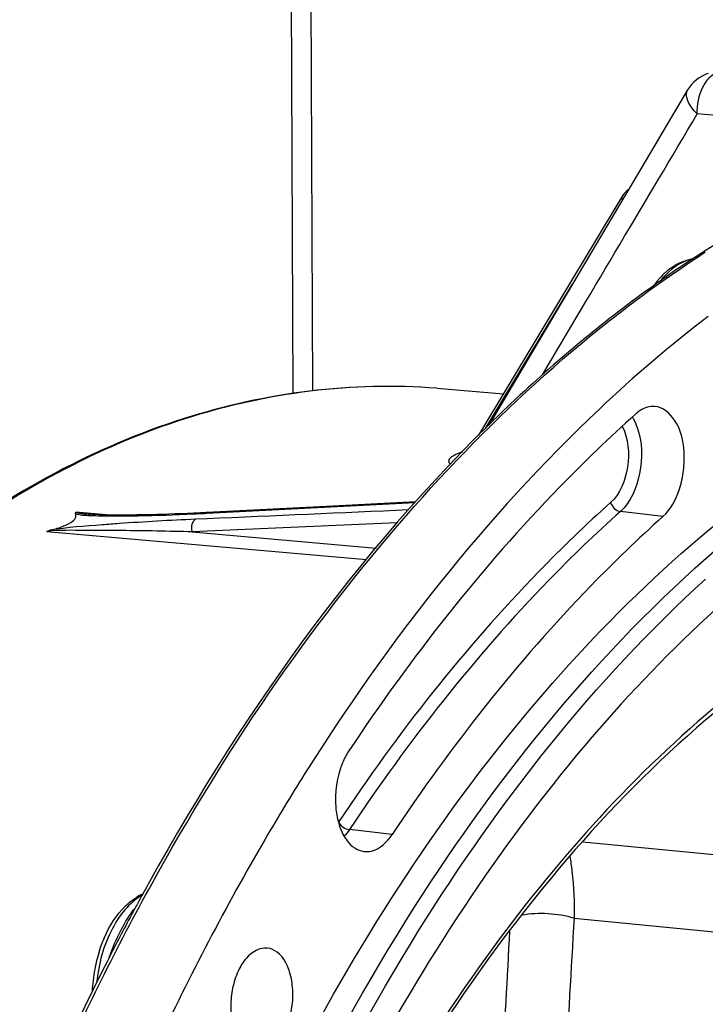
# Model space of a CAD drawing. Units: millimetres. Extents: x 0 to 594, y 0 to 420.
# Drawn here: x 199 to 208, y 84 to 97 of the extents above; entities that cross this region are included whole.
import ezdxf

# ---------------------------------------------------------------- set-up
doc = ezdxf.new("R2010")
doc.units = ezdxf.units.MM
doc.header["$LTSCALE"] = 32.67
doc.layers.get('0').update_dxf_attribs({"linetype": 'CONTINUOUS'})
doc.layers.add('7_ALL_FEATURES', color=7, linetype='CONTINUOUS')
doc.layers.add('SOLIDES', color=7, linetype='CONTINUOUS')

msp = doc.modelspace()

# ---------------------------------------------------------------- linework, layer by layer
at = {"color": 7, "linetype": 'CONTINUOUS'}
for p, q in [((202.731026, 97.754846), (202.75628, 92.348977)), ((207.69087, 96.31075), (206.974777, 95.103365)), ((206.825662, 94.903762), (204.938662, 91.766051)), ((206.829753, 94.910294), (206.825651, 94.903741)), ((207.890238, 94.173064), (207.84595, 94.144548)), ((207.914703, 94.188723), (207.890238, 94.173064)), ((204.393424, 92.384089), (205.267384, 92.312659)), ((204.116625, 90.88977), (202.941871, 90.829545)), ((201.283334, 90.744878), (201.195244, 90.740726)), ((201.364234, 90.748905), (201.283334, 90.744878)), ((202.941871, 90.829545), (201.364252, 90.748906)), ((200.471371, 85.63439), (200.452496, 85.599543)), ((200.069929, 84.871126), (200.056976, 84.845698))]:
    msp.add_line(p, q, dxfattribs=at)
at = {"color": 9, "linetype": 'CONTINUOUS'}
for p, q in [((210.881013, 95.727974), (207.817984, 95.995834)), ((205.033615, 91.856609), (206.175815, 93.755893)), ((204.393346, 92.384095), (204.392192, 92.384189)), ((204.705396, 91.543045), (204.73408, 91.553384)), ((201.364708, 90.739678), (204.107089, 90.879215)), ((199.837567, 90.736142), (199.643143, 90.75157)), ((200.093397, 90.715843), (199.837567, 90.736142)), ((201.335389, 90.738189), (201.364708, 90.739678)), ((207.36484, 90.694558), (206.806215, 90.762523)), ((203.866354, 90.61166), (201.173545, 90.494571)), ((201.367809, 90.666774), (201.216073, 90.660163)), ((199.260329, 90.50123), (203.465769, 90.129225)), ((201.173545, 90.494571), (203.591474, 90.280618)), ((203.802455, 86.509208), (203.242197, 86.575253)), ((206.310569, 86.416295), (211.025807, 85.954732)), ((206.196534, 85.41036), (211.268198, 84.913903))]:
    msp.add_line(p, q, dxfattribs=at)
at = {"color": 7, "linetype": 'CONTINUOUS'}
for points in [[(206.974777, 95.103365), (206.698651, 94.637723), (205.074881, 91.898383)], [(206.913416, 94.999889), (206.90245, 94.991451), (206.88654, 94.977694), (206.871232, 94.962766), (206.856568, 94.946562), (206.842689, 94.929052), (206.829753, 94.910294)], [(200.259803, 90.714954), (200.203478, 90.714945), (200.14907, 90.715219), (200.096875, 90.715782), (200.046622, 90.71665), (199.997417, 90.717869), (199.949048, 90.719503), (199.901888, 90.721619), (199.856108, 90.724335), (199.836741, 90.725736)], [(201.025448, 90.733428), (200.94396, 90.730269), (200.86479, 90.727425), (200.787915, 90.724886), (200.713507, 90.722652), (200.641626, 90.720714), (200.572182, 90.719065), (200.505122, 90.717697), (200.440548, 90.716607), (200.37834, 90.715789), (200.318122, 90.715237), (200.259803, 90.714954)], [(201.195244, 90.740726), (201.109268, 90.736913), (201.025448, 90.733428)]]:
    msp.add_lwpolyline(points, dxfattribs=at)
at = {"color": 9, "linetype": 'CONTINUOUS'}
for centre, radius, start, end in [((206.833055, 94.89065), 0.013118, 149.0183609, 158.3131521), ((216.117939, 81.429162), 15.153001, 122.7351026, 123.0441507), ((206.455951, 91.692681), 0.596607, 29.7831626, 31.6497487), ((204.732519, 91.871638), 0.32971, 265.2814201, 268.4497124), ((199.638417, 124.141195), 33.446084, 272.6531777, 272.908296), ((200.174177, 100.860251), 10.15692, 269.2217659, 270.3018904), ((202.88165, 52.332277), 38.364059, 92.4882806, 93.992825)]:
    msp.add_arc(centre, radius, start, end, dxfattribs=at)
at = {"color": 7, "linetype": 'CONTINUOUS'}
for centre, radius, start, end in [((216.301212, 81.066564), 15.573218, 122.8837354, 124.9078446), ((208.140321, 93.101499), 1.096845, 138.0528424, 140.10027), ((208.067072, 93.168643), 0.997485, 132.3500422, 138.1089034), ((216.535625, 80.72681), 15.985986, 124.8999922, 125.1052267), ((208.210762, 93.043386), 1.188162, 140.1292731, 144.2831978), ((216.597541, 80.638813), 16.093583, 125.1053954, 125.4605952), ((229.426995, 69.927948), 32.941167, 151.0217556, 151.5232028), ((200.821169, 85.068145), 0.724199, 118.9955854, 121.1877574), ((200.799392, 85.108213), 0.678596, 113.6283645, 119.0272761), ((229.780802, 69.735985), 33.343695, 151.5912303, 151.8719465), ((230.376658, 69.419358), 34.018451, 151.874777, 152.9854168), ((201.878761, 84.362319), 2.023295, 162.1218516, 169.3659018), ((232.388431, 68.406978), 36.270574, 153.0492325, 157.2674609), ((201.990576, 84.340148), 2.137282, 169.3348997, 177.1908429)]:
    msp.add_arc(centre, radius, start, end, dxfattribs=at)
for points in [[(207.960596, 96.529314), (207.85093, 96.492154), (207.749818, 96.41015), (207.690764, 96.31055)], [(199.260329, 90.50123), (199.273121, 90.507126), (199.286782, 90.511082), (199.300444, 90.514508)], [(200.296154, 85.570734), (200.341666, 85.61487), (200.391907, 85.654855), (200.446147, 85.687679)], [(202.290026, 84.962685), (202.253438, 84.990363), (202.208584, 85.010305), (202.163028, 85.015736)]]:
    msp.add_open_spline(points, degree=3, dxfattribs=at)
at = {"color": 9, "linetype": 'CONTINUOUS'}
for points, knots in [([(207.892396, 96.347554), (207.90237, 96.367822), (207.941782, 96.437968), (207.999623, 96.500608), (208.050758, 96.528317)], [0, 0, 0, 0, 0.279742919, 1, 1, 1, 1]), ([(207.817984, 95.995834), (207.79006, 96.022987), (207.71486, 96.103937), (207.651433, 96.243852), (207.690751, 96.310557)], [0, 0, 0, 0, 0.334674405, 1, 1, 1, 1]), ([(206.820866, 94.895498), (206.82004, 94.893426), (206.818667, 94.881442), (206.826379, 94.870743), (206.832586, 94.863655)], [0, 0, 0, 0, 0.191379252, 1, 1, 1, 1]), ([(206.825634, 94.903715), (206.823807, 94.90072), (206.823268, 94.895273), (206.824492, 94.890524), (206.82493, 94.889166)], [0, 0, 0, 0, 0.710919616, 1, 1, 1, 1]), ([(200.644943, 85.867642), (201.59315, 87.585161), (203.660957, 90.663994), (206.413044, 93.193032), (207.855233, 94.131175)], [0, 0, 0, 0, 0.532779066, 1, 1, 1, 1]), ([(207.766889, 94.087461), (207.727863, 94.081064), (207.557199, 94.030711), (207.418099, 93.904628), (207.333645, 93.797107)], [0, 0, 0, 0, 0.224355509, 1, 1, 1, 1]), ([(204.39219, 92.384171), (203.286541, 92.474407), (200.904198, 92.159223), (197.591437, 90.327315), (194.60528, 87.336202), (192.997326, 84.819941), (192.262377, 83.429429)], [0, 0, 0, 0, 0.209498878, 0.440056052, 0.702974262, 1, 1, 1, 1]), ([(206.831744, 91.883537), (206.913189, 91.722703), (206.939623, 91.352336), (206.806407, 90.995767), (206.678549, 90.881324)], [0, 0, 0, 0, 0.512341373, 1, 1, 1, 1]), ([(207.027814, 91.869219), (207.095068, 91.677524), (207.104009, 91.27361), (206.944891, 90.886648), (206.806215, 90.762523)], [0, 0, 0, 0, 0.521884282, 1, 1, 1, 1]), ([(204.567613, 91.385003), (204.558381, 91.395495), (204.543287, 91.424072), (204.568952, 91.47346), (204.626408, 91.510979), (204.675719, 91.532294), (204.705396, 91.543045)], [0, 0, 0, 0, 0.17039946, 0.347397857, 0.61515102, 1, 1, 1, 1]), ([(214.988405, 90.776752), (213.84032, 90.850301), (211.358824, 90.444959), (207.968792, 88.374953), (204.962306, 85.079277), (203.383084, 82.342371), (202.67346, 80.836039)], [0, 0, 0, 0, 0.206600449, 0.436602862, 0.700971924, 1, 1, 1, 1]), ([(206.678549, 90.881324), (206.352608, 90.589582), (205.02402, 89.308482), (203.877126, 87.845463), (203.097572, 86.67413)], [0, 0, 0, 0, 0.237162215, 1, 1, 1, 1]), ([(199.639392, 90.735921), (199.696547, 90.711587), (199.834662, 90.713562), (199.965486, 90.705285), (200.036223, 90.704268)], [0, 0, 0, 0, 0.467545315, 1, 1, 1, 1]), ([(199.643143, 90.75157), (199.670146, 90.737785), (199.736973, 90.73704), (199.799265, 90.728707), (199.832635, 90.72606)], [0, 0, 0, 0, 0.475255581, 1, 1, 1, 1]), ([(200.227694, 90.703472), (200.305721, 90.703822), (200.625497, 90.708106), (200.945133, 90.719775), (201.186641, 90.730964)], [0, 0, 0, 0, 0.243993905, 1, 1, 1, 1]), ([(201.364236, 90.748852), (201.359181, 90.748573), (201.348874, 90.746375), (201.339669, 90.741308), (201.335389, 90.738189)], [0, 0, 0, 0, 0.488779568, 1, 1, 1, 1]), ([(206.806215, 90.762523), (206.481818, 90.472162), (205.159522, 89.197129), (204.018059, 87.741039), (203.242197, 86.575253)], [0, 0, 0, 0, 0.237162227, 1, 1, 1, 1]), ([(200.210302, 90.603218), (200.137646, 90.598067), (199.834201, 90.574409), (199.529538, 90.553889), (199.301229, 90.514734)], [0, 0, 0, 0, 0.239220926, 1, 1, 1, 1]), ([(201.173545, 90.494571), (201.16906, 90.510577), (201.160784, 90.567461), (201.179697, 90.63895), (201.216073, 90.660163)], [0, 0, 0, 0, 0.283020504, 1, 1, 1, 1]), ([(201.173545, 90.494571), (200.862148, 90.502159), (200.391299, 90.512814), (199.754039, 90.510524), (199.42648, 90.519358), (199.260329, 90.50123)], [0, 0, 0, 0, 0.488356141, 0.737960293, 1, 1, 1, 1]), ([(198.976, 82.405023), (199.102224, 82.706317), (199.612479, 83.882009), (200.183397, 85.03163), (200.644943, 85.867642)], [0, 0, 0, 0, 0.254884882, 1, 1, 1, 1]), ([(200.517316, 85.712381), (200.344357, 85.618113), (200.055793, 85.24246), (199.941943, 84.808006), (199.915711, 84.562994)], [0, 0, 0, 0, 0.444256988, 1, 1, 1, 1]), ([(200.082587, 84.887292), (200.120155, 85.015832), (200.226163, 85.241978), (200.349723, 85.461062), (200.42586, 85.547136)], [0, 0, 0, 0, 0.538180751, 1, 1, 1, 1])]:
    msp.add_open_spline(points, degree=3, knots=knots, dxfattribs=at)
for points in [[(207.817984, 95.995834), (207.815874, 96.115651), (207.839484, 96.240033), (207.892396, 96.347554)], [(205.780839, 92.56021), (206.459665, 93.705549), (207.138751, 94.850735), (207.817984, 95.995834)], [(206.82493, 94.889166), (206.826062, 94.88565), (206.827793, 94.882316), (206.829782, 94.879204)], [(206.829782, 94.879204), (206.83178, 94.876076), (206.834072, 94.873128), (206.83652, 94.870339)], [(206.973753, 91.989026), (206.995521, 91.951003), (207.013309, 91.910561), (207.027814, 91.869219)], [(206.678549, 90.881324), (206.693396, 90.825122), (206.74851, 90.769543), (206.806215, 90.762523)], [(204.01989, 90.782773), (203.13587, 90.743942), (202.251842, 90.705298), (201.367809, 90.666774)], [(203.097572, 86.67413), (203.124305, 86.62221), (203.184201, 86.58209), (203.242197, 86.575253)], [(203.242197, 86.575253), (203.221461, 86.544096), (203.198367, 86.514318), (203.172781, 86.487003)]]:
    msp.add_open_spline(points, degree=3, dxfattribs=at)
at = {"color": 7, "linetype": 'CONTINUOUS'}
for points, knots in [([(210.149299, 95.348909), (209.959364, 95.272393), (209.188154, 94.93906), (208.450024, 94.530636), (207.914703, 94.188723)], [0, 0, 0, 0, 0.243781974, 1, 1, 1, 1]), ([(207.395109, 93.905827), (207.422503, 93.930738), (207.531152, 94.018801), (207.666611, 94.076996), (207.768811, 94.089715)], [0, 0, 0, 0, 0.264450941, 1, 1, 1, 1]), ([(207.260962, 93.747273), (206.619429, 93.290341), (203.956787, 91.083365), (201.899244, 88.215199), (200.609939, 85.887202)], [0, 0, 0, 0, 0.228376068, 1, 1, 1, 1]), ([(207.960824, 93.330853), (207.464922, 92.951413), (205.421351, 91.200044), (203.745417, 89.047159), (202.647791, 87.300593)], [0, 0, 0, 0, 0.232362287, 1, 1, 1, 1]), ([(204.392173, 92.384146), (203.279625, 92.474885), (200.886879, 92.160768), (197.562484, 90.330256), (194.571762, 87.345352), (192.962126, 84.835571), (192.226764, 83.449525)], [0, 0, 0, 0, 0.210577619, 0.441516855, 0.704002852, 1, 1, 1, 1]), ([(207.260879, 92.144681), (207.194745, 92.150135), (207.099059, 92.119461), (207.026832, 92.063111), (207.007808, 92.046084)], [0, 0, 0, 0, 0.722157602, 1, 1, 1, 1]), ([(207.007808, 92.046084), (206.664342, 91.738655), (205.26432, 90.388674), (204.05576, 88.846993), (203.234291, 87.61268)], [0, 0, 0, 0, 0.237162292, 1, 1, 1, 1]), ([(207.36484, 90.694558), (207.47048, 90.789114), (207.579945, 90.999726), (207.645204, 91.299502), (207.651645, 91.61116), (207.584552, 91.946394), (207.365137, 92.136082), (207.260879, 92.144681)], [0, 0, 0, 0, 0.254590413, 0.402387137, 0.55112781, 0.812147194, 1, 1, 1, 1]), ([(202.259561, 82.955736), (203.13127, 84.700747), (205.061885, 87.831656), (207.71318, 90.427734), (209.117165, 91.386937)], [0, 0, 0, 0, 0.534272896, 1, 1, 1, 1]), ([(199.301229, 90.514734), (199.352933, 90.527723), (199.448437, 90.554957), (199.564067, 90.604179), (199.642537, 90.665331), (199.645657, 90.71837), (199.639392, 90.735921)], [0, 0, 0, 0, 0.365228727, 0.675060592, 0.872327923, 1, 1, 1, 1]), ([(199.639358, 90.737062), (199.638677, 90.739302), (199.637766, 90.744788), (199.641018, 90.74958), (199.643143, 90.75157)], [0, 0, 0, 0, 0.445841065, 1, 1, 1, 1]), ([(209.769566, 90.826277), (208.484485, 89.956513), (206.042419, 87.632975), (203.149711, 83.18483), (200.920461, 77.808102), (199.980446, 73.87728), (199.646249, 71.833613)], [0, 0, 0, 0, 0.211278592, 0.452151592, 0.718048368, 1, 1, 1, 1]), ([(207.36484, 90.694558), (207.040591, 90.40433), (205.718902, 89.129882), (204.577962, 87.674459), (203.802455, 86.509208)], [0, 0, 0, 0, 0.237162292, 1, 1, 1, 1]), ([(201.024414, 79.196225), (201.824014, 81.413516), (203.709039, 85.440043), (206.525864, 88.93149), (208.080686, 90.277039)], [0, 0, 0, 0, 0.53408563, 1, 1, 1, 1]), ([(201.226174, 79.123938), (201.993573, 81.253594), (203.796374, 85.137255), (206.456939, 88.534152), (207.926465, 89.87403)], [0, 0, 0, 0, 0.532339241, 1, 1, 1, 1]), ([(209.758753, 89.329256), (208.284053, 88.460283), (205.491503, 85.866322), (203.559409, 82.642316), (202.699781, 80.822803)], [0, 0, 0, 0, 0.459630302, 1, 1, 1, 1]), ([(203.234291, 87.61268), (203.200966, 87.562606), (203.08258, 87.331882), (203.045391, 87.062739), (203.062407, 86.865437)], [0, 0, 0, 0, 0.232973071, 1, 1, 1, 1]), ([(202.647791, 87.300593), (202.47162, 87.020266), (201.768371, 85.858937), (201.13994, 84.652722), (200.704459, 83.723245)], [0, 0, 0, 0, 0.243891398, 1, 1, 1, 1]), ([(203.062407, 86.865437), (203.065189, 86.833187), (203.080395, 86.713367), (203.115389, 86.594995), (203.155904, 86.516309)], [0, 0, 0, 0, 0.26779602, 1, 1, 1, 1]), ([(218.359707, 86.678215), (215.06588, 85.833394), (211.659858, 81.945131), (209.317453, 76.91964), (208.247047, 73.693953), (207.524598, 70.2788), (207.160014, 66.766108), (207.168414, 63.270615), (207.661175, 58.922465), (208.828466, 54.910482), (210.755787, 51.607694), (212.416795, 49.728514), (214.309341, 48.413467), (215.715606, 47.950636), (216.410141, 47.838937)], [0, 0, 0, 0, 0.219006177, 0.288211433, 0.361212586, 0.436604914, 0.51281453, 0.588212305, 0.661223979, 0.794444826, 0.853196309, 0.906345968, 0.954693509, 1, 1, 1, 1]), ([(203.155904, 86.516309), (203.172094, 86.484864), (203.234634, 86.381187), (203.346391, 86.298592), (203.432391, 86.287796)], [0, 0, 0, 0, 0.289799455, 1, 1, 1, 1]), ([(203.432391, 86.287796), (203.464736, 86.283735), (203.616824, 86.293239), (203.738249, 86.412734), (203.802455, 86.509208)], [0, 0, 0, 0, 0.21954188, 1, 1, 1, 1]), ([(199.953168, 84.983458), (199.97207, 85.041865), (200.0524, 85.254696), (200.176659, 85.454848), (200.296154, 85.570734)], [0, 0, 0, 0, 0.269429612, 1, 1, 1, 1]), ([(202.163028, 85.015736), (202.061535, 85.027836), (201.888312, 84.919253), (201.766418, 84.706241), (201.695988, 84.488822), (201.672595, 84.253095), (201.699633, 83.975382), (201.78864, 83.771883), (201.887233, 83.697299)], [0, 0, 0, 0, 0.193253948, 0.322701919, 0.468575041, 0.620438359, 0.766258614, 1, 1, 1, 1]), ([(202.021194, 83.643523), (202.253028, 83.622881), (202.475562, 84.03673), (202.503443, 84.408938), (202.47731, 84.688084), (202.387925, 84.888626), (202.290026, 84.962685)], [0, 0, 0, 0, 0.454686247, 0.610634992, 0.760193147, 1, 1, 1, 1])]:
    msp.add_open_spline(points, degree=3, knots=knots, dxfattribs=at)
at = {"layer": '7_ALL_FEATURES', "color": 9, "linetype": 'CONTINUOUS'}
for centre, radius, start, end in [((751.19179, 54.030342), 545.897916, 176.70463262, 176.91801318), ((679.073275, 58.93537), 474.454051, 176.82084198, 177.04701537)]:
    msp.add_arc(centre, radius, start, end, dxfattribs=at)
for points, knots in [([(206.141312, 86.222249), (206.152436, 86.158099), (206.19132, 85.889301), (206.20175, 85.616693), (206.196534, 85.41036)], [0, 0, 0, 0, 0.239799634, 1, 1, 1, 1]), ([(205.507897, 85.451721), (205.621726, 85.47387), (205.855516, 85.483082), (206.086603, 85.446065), (206.196534, 85.410374)], [0, 0, 0, 0, 0.50082929, 1, 1, 1, 1])]:
    msp.add_open_spline(points, degree=3, knots=knots, dxfattribs=at)
at = {"layer": 'SOLIDES', "color": 9, "linetype": 'CONTINUOUS'}
msp.add_line((202.503134, 92.317615), (202.478285, 97.636697), dxfattribs=at)

doc.saveas('drawing.dxf')
